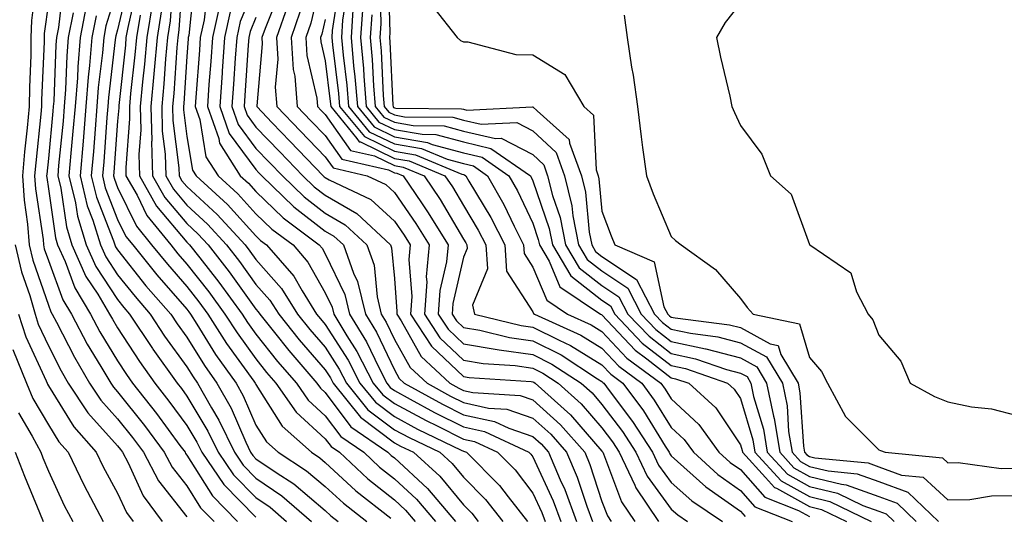
# Model space of a CAD drawing. Units: inches. Extents: x 1023923 to 1026563, y 7239818 to 7242458.
# Drawn here: x 1024124 to 1024266, y 7241053 to 7241124 of the extents above; entities that cross this region are included whole.
import ezdxf

# ---------------------------------------------------------------- set-up
doc = ezdxf.new("R2010")
doc.units = ezdxf.units.IN
doc.header["$MEASUREMENT"] = 0
doc.layers.add('Contour_10237239', color=7, linetype='Continuous', true_color=0x4262c2)

msp = doc.modelspace()

# ---------------------------------------------------------------- linework, layer by layer
at = {"layer": 'Contour_10237239'}
for points in [[(1024147.5, 7241131.37, 3031), (1024146.92, 7241123.05, 3031), (1024146.74, 7241121.92, 3031), (1024146.6, 7241120.48, 3031), (1024146.17, 7241113.8, 3031), (1024146, 7241111.92, 3031), (1024146.04, 7241109.91, 3031), (1024146.9, 7241103.07, 3031), (1024146.94, 7241101.92, 3031), (1024147.33, 7241101.21, 3031), (1024148.05, 7241100.36, 3031), (1024152.44, 7241096.31, 3031), (1024156.47, 7241091.92, 3031), (1024157.15, 7241091.03, 3031), (1024158.05, 7241089.79, 3031), (1024161.74, 7241085.62, 3031), (1024164.05, 7241081.92, 3031), (1024165.82, 7241079.69, 3031), (1024168.05, 7241077.13, 3031), (1024170.08, 7241073.96, 3031), (1024171.14, 7241071.92, 3031), (1024174.22, 7241068.08, 3031), (1024178.05, 7241065.19, 3031), (1024180.18, 7241064.05, 3031), (1024184.61, 7241061.92, 3031), (1024186.41, 7241060.29, 3031), (1024188.05, 7241058.31, 3031), (1024191.23, 7241055.1, 3031), (1024193.73, 7241051.92, 3031)], [(1024167.78, 7241131.66, 3041), (1024165.98, 7241123.99, 3041), (1024165.26, 7241121.92, 3041), (1024165.41, 7241119.29, 3041), (1024166.84, 7241113.13, 3041), (1024166.94, 7241111.92, 3041), (1024167.48, 7241111.35, 3041), (1024168.05, 7241110.77, 3041), (1024171.72, 7241105.59, 3041), (1024175.18, 7241104.79, 3041), (1024178.05, 7241103.4, 3041), (1024179.3, 7241103.18, 3041), (1024182.33, 7241101.92, 3041), (1024184.65, 7241098.51, 3041), (1024188.05, 7241092.77, 3041), (1024188.36, 7241092.24, 3041), (1024188.54, 7241091.92, 3041), (1024188.58, 7241091.4, 3041), (1024188.05, 7241090.15, 3041), (1024186.51, 7241083.46, 3041), (1024186.41, 7241081.92, 3041), (1024187.05, 7241080.92, 3041), (1024188.05, 7241079.98, 3041), (1024190.39, 7241079.58, 3041), (1024194.67, 7241078.54, 3041), (1024198.05, 7241078.05, 3041), (1024202.13, 7241076, 3041), (1024207.42, 7241072.55, 3041), (1024208.05, 7241072.16, 3041), (1024208.17, 7241072.04, 3041), (1024208.32, 7241071.92, 3041), (1024209.09, 7241070.88, 3041), (1024212.48, 7241066.36, 3041), (1024215.34, 7241061.92, 3041), (1024216.21, 7241060.08, 3041), (1024218.05, 7241057.56, 3041), (1024221.02, 7241054.89, 3041), (1024225.49, 7241051.92, 3041)], [(1024177.17, 7241131.04, 3049), (1024177.39, 7241122.59, 3049), (1024177.33, 7241121.92, 3049), (1024177.39, 7241121.27, 3049), (1024177.84, 7241112.14, 3049), (1024177.85, 7241111.92, 3049), (1024177.93, 7241111.81, 3049), (1024178.05, 7241111.75, 3049), (1024178.25, 7241111.71, 3049), (1024187.76, 7241111.62, 3049), (1024188.05, 7241111.54, 3049), (1024188.54, 7241111.42, 3049), (1024198.03, 7241111.89, 3049), (1024198.05, 7241111.88, 3049), (1024198.67, 7241111.29, 3049), (1024203.32, 7241107.18, 3049), (1024203.34, 7241106.63, 3049), (1024205.08, 7241101.92, 3049), (1024205.67, 7241099.54, 3049), (1024206.19, 7241093.77, 3049), (1024206.57, 7241091.92, 3049), (1024207.11, 7241090.98, 3049), (1024208.05, 7241090.26, 3049), (1024213.05, 7241086.91, 3049), (1024215.65, 7241081.92, 3049), (1024216.82, 7241080.68, 3049), (1024218.05, 7241079.72, 3049), (1024220.84, 7241079.13, 3049), (1024224.77, 7241078.64, 3049), (1024228.05, 7241077.77, 3049), (1024231.84, 7241075.71, 3049), (1024234.12, 7241071.92, 3049), (1024234.79, 7241068.66, 3049), (1024235.02, 7241064.94, 3049), (1024235.53, 7241061.92, 3049), (1024236.74, 7241060.6, 3049), (1024238.05, 7241059.88, 3049), (1024240.75, 7241059.22, 3049), (1024244.94, 7241058.81, 3049), (1024248.05, 7241057.69, 3049), (1024252.27, 7241056.15, 3049), (1024256.7, 7241051.92, 3049)], [(1024126.35, 7241130.22, 3018), (1024125.59, 7241124.38, 3018), (1024125.51, 7241121.92, 3018), (1024125.49, 7241119.36, 3018), (1024125.3, 7241114.68, 3018), (1024125.26, 7241111.92, 3018), (1024124.98, 7241108.84, 3018), (1024124.61, 7241105.37, 3018), (1024124.3, 7241101.92, 3018), (1024124.53, 7241098.39, 3018), (1024125.04, 7241094.92, 3018), (1024125.28, 7241091.92, 3018), (1024125.82, 7241089.69, 3018), (1024128.05, 7241083.21, 3018), (1024128.4, 7241082.26, 3018), (1024128.6, 7241081.92, 3018), (1024129.22, 7241080.75, 3018), (1024131.8, 7241075.66, 3018), (1024133.99, 7241071.92, 3018), (1024135.61, 7241069.48, 3018), (1024138.05, 7241066.75, 3018), (1024140.2, 7241064.06, 3018), (1024141.78, 7241061.92, 3018), (1024143.95, 7241057.82, 3018), (1024148.05, 7241052.6, 3018)], [(1024130.24, 7241129.73, 3020), (1024129.51, 7241123.38, 3020), (1024129.22, 7241121.92, 3020), (1024129.14, 7241120.84, 3020), (1024128.81, 7241112.69, 3020), (1024128.75, 7241111.92, 3020), (1024128.71, 7241111.27, 3020), (1024128.05, 7241104.44, 3020), (1024127.82, 7241102.16, 3020), (1024127.78, 7241101.92, 3020), (1024127.8, 7241101.67, 3020), (1024128.05, 7241100.02, 3020), (1024129.07, 7241092.95, 3020), (1024129.38, 7241091.92, 3020), (1024130.47, 7241089.51, 3020), (1024131.86, 7241085.72, 3020), (1024134.12, 7241081.92, 3020), (1024135.49, 7241079.36, 3020), (1024138.05, 7241075.14, 3020), (1024139.32, 7241073.19, 3020), (1024140.22, 7241071.92, 3020), (1024143.67, 7241067.55, 3020), (1024147.05, 7241062.93, 3020), (1024147.8, 7241061.92, 3020), (1024147.87, 7241061.75, 3020), (1024148.05, 7241061.53, 3020), (1024151.74, 7241055.62, 3020), (1024155.39, 7241051.92, 3020)], [(1024139.71, 7241130.27, 3025), (1024138.05, 7241123.02, 3025), (1024137.8, 7241122.18, 3025), (1024137.74, 7241121.92, 3025), (1024137.72, 7241121.58, 3025), (1024136.72, 7241113.24, 3025), (1024136.62, 7241111.92, 3025), (1024136.51, 7241110.37, 3025), (1024136.04, 7241103.94, 3025), (1024135.86, 7241101.92, 3025), (1024136.27, 7241100.15, 3025), (1024138.05, 7241095.61, 3025), (1024139.26, 7241093.13, 3025), (1024140.24, 7241091.92, 3025), (1024143.71, 7241087.58, 3025), (1024148.05, 7241082.62, 3025), (1024148.36, 7241082.23, 3025), (1024148.58, 7241081.92, 3025), (1024149.51, 7241080.45, 3025), (1024152.21, 7241076.08, 3025), (1024155.18, 7241071.92, 3025), (1024156.21, 7241070.08, 3025), (1024158.05, 7241065.87, 3025), (1024159.57, 7241063.43, 3025), (1024161.27, 7241061.92, 3025), (1024165.37, 7241059.25, 3025), (1024168.05, 7241056.99, 3025), (1024170.69, 7241054.57, 3025), (1024174.07, 7241051.92, 3025)], [(1024146.02, 7241129.89, 3030), (1024145.63, 7241124.33, 3030), (1024145.24, 7241121.92, 3030), (1024144.98, 7241118.84, 3030), (1024144.73, 7241115.23, 3030), (1024144.44, 7241111.92, 3030), (1024144.51, 7241108.38, 3030), (1024144.94, 7241105.04, 3030), (1024145.02, 7241101.92, 3030), (1024146.12, 7241099.98, 3030), (1024148.05, 7241097.68, 3030), (1024151.06, 7241094.92, 3030), (1024153.79, 7241091.92, 3030), (1024155.67, 7241089.53, 3030), (1024158.05, 7241086.21, 3030), (1024160.06, 7241083.93, 3030), (1024161.33, 7241081.92, 3030), (1024164.3, 7241078.17, 3030), (1024168.05, 7241073.86, 3030), (1024168.81, 7241072.68, 3030), (1024169.2, 7241071.92, 3030), (1024173.15, 7241067.01, 3030), (1024178.05, 7241063.31, 3030), (1024178.95, 7241062.82, 3030), (1024180.82, 7241061.92, 3030), (1024184.61, 7241058.48, 3030), (1024188.05, 7241054.31, 3030), (1024189.24, 7241053.11, 3030), (1024190.18, 7241051.92, 3030)], [(1024149.2, 7241130.77, 3032), (1024148.32, 7241122.19, 3032), (1024148.26, 7241121.92, 3032), (1024148.25, 7241121.72, 3032), (1024148.05, 7241119.15, 3032), (1024147.6, 7241112.37, 3032), (1024147.56, 7241111.92, 3032), (1024147.56, 7241111.44, 3032), (1024148.05, 7241107.62, 3032), (1024148.87, 7241102.73, 3032), (1024149.38, 7241101.92, 3032), (1024153.91, 7241097.78, 3032), (1024158.05, 7241093.22, 3032), (1024158.71, 7241092.58, 3032), (1024159.59, 7241091.92, 3032), (1024163.52, 7241087.39, 3032), (1024164.71, 7241085.27, 3032), (1024166.78, 7241081.92, 3032), (1024167.35, 7241081.22, 3032), (1024168.05, 7241080.41, 3032), (1024171.37, 7241075.24, 3032), (1024173.07, 7241071.92, 3032), (1024175.3, 7241069.16, 3032), (1024178.05, 7241067.08, 3032), (1024181.41, 7241065.28, 3032), (1024187.72, 7241062.25, 3032), (1024188.05, 7241062.09, 3032), (1024188.19, 7241062.06, 3032), (1024188.48, 7241061.92, 3032), (1024193.25, 7241057.12, 3032), (1024194.5, 7241055.48, 3032), (1024197.29, 7241051.92, 3032)], [(1024158.05, 7241129.64, 3036), (1024155.76, 7241124.21, 3036), (1024155.26, 7241121.92, 3036), (1024155.04, 7241118.91, 3036), (1024154.81, 7241115.17, 3036), (1024154.57, 7241111.92, 3036), (1024155.47, 7241109.35, 3036), (1024158.05, 7241105.88, 3036), (1024159.98, 7241103.85, 3036), (1024161.86, 7241101.92, 3036), (1024165, 7241098.87, 3036), (1024168.05, 7241096.5, 3036), (1024170.96, 7241094.84, 3036), (1024174.09, 7241091.92, 3036), (1024175.12, 7241089, 3036), (1024175.55, 7241084.41, 3036), (1024176.16, 7241081.92, 3036), (1024176.88, 7241080.75, 3036), (1024178.05, 7241078.26, 3036), (1024180.34, 7241074.21, 3036), (1024182.78, 7241071.92, 3036), (1024186.17, 7241070.05, 3036), (1024188.05, 7241069.12, 3036), (1024191.66, 7241068.32, 3036), (1024194.28, 7241068.15, 3036), (1024198.05, 7241066.88, 3036), (1024200.65, 7241064.53, 3036), (1024202.93, 7241061.92, 3036), (1024204.48, 7241058.34, 3036), (1024205.84, 7241054.13, 3036), (1024206.66, 7241051.92, 3036)], [(1024170.12, 7241129.84, 3043), (1024169.07, 7241122.95, 3043), (1024169.01, 7241121.92, 3043), (1024169.09, 7241120.88, 3043), (1024169.96, 7241113.84, 3043), (1024170.14, 7241111.92, 3043), (1024173.71, 7241107.58, 3043), (1024178.05, 7241105.48, 3043), (1024181.08, 7241104.95, 3043), (1024187.82, 7241102.15, 3043), (1024188.05, 7241102.1, 3043), (1024188.19, 7241102.06, 3043), (1024188.38, 7241101.92, 3043), (1024188.83, 7241101.13, 3043), (1024192, 7241095.87, 3043), (1024193.99, 7241091.92, 3043), (1024194.26, 7241088.13, 3043), (1024198.05, 7241082.23, 3043), (1024198.15, 7241082.01, 3043), (1024198.28, 7241081.92, 3043), (1024205, 7241078.86, 3043), (1024208.05, 7241076.99, 3043), (1024210.49, 7241074.37, 3043), (1024213.81, 7241071.92, 3043), (1024215.61, 7241069.48, 3043), (1024218.05, 7241065.52, 3043), (1024219.92, 7241063.79, 3043), (1024221.27, 7241061.92, 3043), (1024224.81, 7241058.69, 3043), (1024228.05, 7241056.42, 3043), (1024230.16, 7241054.03, 3043), (1024235.53, 7241051.92, 3043)], [(1024175.94, 7241129.8, 3048), (1024176.08, 7241123.88, 3048), (1024175.94, 7241121.92, 3048), (1024176.12, 7241119.99, 3048), (1024176.43, 7241113.54, 3048), (1024176.57, 7241111.92, 3048), (1024177.23, 7241111.11, 3048), (1024178.05, 7241110.71, 3048), (1024179.51, 7241110.45, 3048), (1024186.51, 7241110.38, 3048), (1024188.05, 7241109.97, 3048), (1024190.61, 7241109.36, 3048), (1024195.75, 7241109.62, 3048), (1024198.05, 7241108.42, 3048), (1024201.41, 7241105.28, 3048), (1024202.64, 7241101.92, 3048), (1024203.71, 7241097.59, 3048), (1024203.85, 7241096.11, 3048), (1024204.67, 7241091.92, 3048), (1024205.92, 7241089.8, 3048), (1024208.05, 7241088.15, 3048), (1024211.78, 7241085.65, 3048), (1024213.71, 7241081.92, 3048), (1024215.82, 7241079.69, 3048), (1024218.05, 7241077.96, 3048), (1024223.03, 7241076.91, 3048), (1024223.07, 7241076.89, 3048), (1024228.05, 7241075.57, 3048), (1024230.41, 7241074.29, 3048), (1024231.84, 7241071.92, 3048), (1024232.84, 7241067.13, 3048), (1024232.93, 7241066.8, 3048), (1024233.73, 7241061.92, 3048), (1024235.8, 7241059.66, 3048), (1024238.05, 7241058.43, 3048), (1024242.66, 7241057.31, 3048), (1024243.36, 7241057.24, 3048), (1024248.05, 7241055.55, 3048), (1024250.71, 7241054.58, 3048), (1024253.48, 7241051.92, 3048)], [(1024138.05, 7241129.05, 3024), (1024136.37, 7241123.61, 3024), (1024136.04, 7241121.92, 3024), (1024135.86, 7241119.72, 3024), (1024135.26, 7241114.7, 3024), (1024135.06, 7241111.92, 3024), (1024134.79, 7241108.65, 3024), (1024134.55, 7241105.43, 3024), (1024134.24, 7241101.92, 3024), (1024134.98, 7241098.84, 3024), (1024137.44, 7241092.52, 3024), (1024137.64, 7241091.92, 3024), (1024137.76, 7241091.64, 3024), (1024138.05, 7241091.2, 3024), (1024142.15, 7241086.02, 3024), (1024145.73, 7241081.92, 3024), (1024146.64, 7241080.51, 3024), (1024148.05, 7241078.57, 3024), (1024150.59, 7241074.46, 3024), (1024152.39, 7241071.92, 3024), (1024154.44, 7241068.31, 3024), (1024156.57, 7241063.39, 3024), (1024157.27, 7241061.92, 3024), (1024157.6, 7241061.46, 3024), (1024158.05, 7241061, 3024), (1024160.96, 7241059.01, 3024), (1024163.5, 7241057.36, 3024), (1024168.05, 7241053.5, 3024), (1024168.87, 7241052.75, 3024), (1024169.92, 7241051.92, 3024)], [(1024140.82, 7241129.15, 3026), (1024139.51, 7241123.38, 3026), (1024139.26, 7241121.92, 3026), (1024139.18, 7241120.8, 3026), (1024138.21, 7241112.09, 3026), (1024138.21, 7241111.76, 3026), (1024138.05, 7241109.82, 3026), (1024137.5, 7241102.46, 3026), (1024137.46, 7241101.92, 3026), (1024137.58, 7241101.45, 3026), (1024138.05, 7241100.24, 3026), (1024140.78, 7241094.64, 3026), (1024142.97, 7241091.92, 3026), (1024145.24, 7241089.11, 3026), (1024148.05, 7241085.88, 3026), (1024149.81, 7241083.67, 3026), (1024151.08, 7241081.92, 3026), (1024153.79, 7241077.66, 3026), (1024157.74, 7241072.23, 3026), (1024157.95, 7241071.92, 3026), (1024157.99, 7241071.86, 3026), (1024158.05, 7241071.73, 3026), (1024161.82, 7241065.69, 3026), (1024166.06, 7241061.92, 3026), (1024167.27, 7241061.14, 3026), (1024168.05, 7241060.47, 3026), (1024172.5, 7241056.37, 3026), (1024177.56, 7241052.41, 3026)], [(1024151.04, 7241128.93, 3033), (1024150.57, 7241124.45, 3033), (1024150, 7241121.92, 3033), (1024149.89, 7241120.09, 3033), (1024149.36, 7241113.23, 3033), (1024149.26, 7241111.92, 3033), (1024149.92, 7241110.05, 3033), (1024150.82, 7241104.68, 3033), (1024152.58, 7241101.92, 3033), (1024155.43, 7241099.3, 3033), (1024158.05, 7241096.42, 3033), (1024160.34, 7241094.21, 3033), (1024163.4, 7241091.92, 3033), (1024165.55, 7241089.42, 3033), (1024168.05, 7241084.97, 3033), (1024169.05, 7241082.92, 3033), (1024169.28, 7241081.92, 3033), (1024171.19, 7241078.77, 3033), (1024172.64, 7241076.52, 3033), (1024175, 7241071.92, 3033), (1024176.37, 7241070.23, 3033), (1024178.05, 7241068.96, 3033), (1024182.64, 7241066.51, 3033), (1024184.22, 7241065.75, 3033), (1024188.05, 7241063.84, 3033), (1024189.63, 7241063.49, 3033), (1024192.97, 7241061.92, 3033), (1024195.51, 7241059.37, 3033), (1024198.05, 7241056.02, 3033), (1024199.36, 7241053.22, 3033), (1024199.83, 7241051.92, 3033)], [(1024161.47, 7241128.49, 3038), (1024159.36, 7241123.22, 3038), (1024158.89, 7241121.92, 3038), (1024158.95, 7241121.02, 3038), (1024158.15, 7241112.02, 3038), (1024158.15, 7241111.92, 3038), (1024160.41, 7241109.57, 3038), (1024162.99, 7241106.86, 3038), (1024167.76, 7241101.92, 3038), (1024167.91, 7241101.77, 3038), (1024168.05, 7241101.67, 3038), (1024168.64, 7241101.33, 3038), (1024174.63, 7241098.5, 3038), (1024178.05, 7241095.37, 3038), (1024179.46, 7241093.34, 3038), (1024180.34, 7241091.92, 3038), (1024180.14, 7241089.83, 3038), (1024180.57, 7241084.44, 3038), (1024180.39, 7241081.92, 3038), (1024183.4, 7241077.28, 3038), (1024188.05, 7241072.88, 3038), (1024188.87, 7241072.74, 3038), (1024197.82, 7241072.14, 3038), (1024198.05, 7241072.12, 3038), (1024198.19, 7241072.05, 3038), (1024198.38, 7241071.92, 3038), (1024203.48, 7241067.36, 3038), (1024208.05, 7241062.08, 3038), (1024208.11, 7241061.99, 3038), (1024208.17, 7241061.92, 3038), (1024208.26, 7241061.71, 3038), (1024210.88, 7241054.75, 3038), (1024212.8, 7241051.92, 3038)], [(1024171.23, 7241128.75, 3044), (1024170.57, 7241124.44, 3044), (1024170.39, 7241121.92, 3044), (1024170.63, 7241119.35, 3044), (1024171.16, 7241115.03, 3044), (1024171.41, 7241111.92, 3044), (1024174.42, 7241108.29, 3044), (1024178.05, 7241106.53, 3044), (1024181.98, 7241105.84, 3044), (1024185.67, 7241104.3, 3044), (1024188.05, 7241103.67, 3044), (1024189.46, 7241103.34, 3044), (1024191.49, 7241101.92, 3044), (1024193.87, 7241097.75, 3044), (1024195.34, 7241094.63, 3044), (1024196.7, 7241091.92, 3044), (1024196.8, 7241090.67, 3044), (1024198.05, 7241088.72, 3044), (1024200.06, 7241083.92, 3044), (1024203.07, 7241081.92, 3044), (1024206.49, 7241080.37, 3044), (1024208.05, 7241079.41, 3044), (1024211.66, 7241075.53, 3044), (1024216.55, 7241071.92, 3044), (1024217.19, 7241071.05, 3044), (1024218.05, 7241069.65, 3044), (1024222.05, 7241065.93, 3044), (1024224.96, 7241061.92, 3044), (1024226.59, 7241060.45, 3044), (1024228.05, 7241059.42, 3044), (1024231.57, 7241055.43, 3044), (1024236.45, 7241053.51, 3044), (1024238.05, 7241052.64, 3044)], [(1024128.05, 7241126.94, 3019), (1024127.46, 7241122.51, 3019), (1024127.44, 7241121.92, 3019), (1024127.44, 7241121.31, 3019), (1024127.07, 7241112.9, 3019), (1024127.07, 7241111.92, 3019), (1024126.96, 7241110.84, 3019), (1024126.21, 7241103.77, 3019), (1024126.04, 7241101.92, 3019), (1024126.16, 7241100.04, 3019), (1024127.27, 7241092.7, 3019), (1024127.33, 7241091.92, 3019), (1024127.46, 7241091.33, 3019), (1024128.05, 7241089.64, 3019), (1024130.12, 7241083.99, 3019), (1024131.37, 7241081.92, 3019), (1024133.67, 7241077.55, 3019), (1024135.63, 7241074.33, 3019), (1024137.05, 7241071.92, 3019), (1024137.44, 7241071.32, 3019), (1024138.05, 7241070.65, 3019), (1024141.92, 7241065.79, 3019), (1024144.79, 7241061.92, 3019), (1024145.92, 7241059.78, 3019), (1024148.05, 7241057.07, 3019), (1024150.02, 7241053.9, 3019), (1024152, 7241051.92, 3019)], [(1024143.07, 7241126.91, 3028), (1024142.25, 7241121.92, 3028), (1024141.92, 7241118.04, 3028), (1024141.64, 7241115.51, 3028), (1024141.31, 7241111.92, 3028), (1024141.39, 7241108.58, 3028), (1024141.1, 7241104.98, 3028), (1024141.19, 7241101.92, 3028), (1024143.66, 7241097.54, 3028), (1024148.05, 7241092.33, 3028), (1024148.26, 7241092.13, 3028), (1024148.46, 7241091.92, 3028), (1024149.91, 7241090.06, 3028), (1024152.68, 7241086.55, 3028), (1024156.06, 7241081.92, 3028), (1024156.82, 7241080.7, 3028), (1024158.05, 7241079.02, 3028), (1024161.17, 7241075.05, 3028), (1024163.89, 7241071.92, 3028), (1024165.59, 7241069.47, 3028), (1024168.05, 7241067.22, 3028), (1024170.32, 7241064.19, 3028), (1024173.62, 7241061.92, 3028), (1024175.92, 7241059.78, 3028), (1024178.05, 7241058.08, 3028), (1024181.25, 7241055.13, 3028), (1024183.97, 7241051.92, 3028)], [(1024228.05, 7241126.88, 3052), (1024225.86, 7241124.11, 3052), (1024224.61, 7241121.92, 3052), (1024225.18, 7241119.05, 3052), (1024226.53, 7241113.45, 3052), (1024226.84, 7241111.92, 3052), (1024227.21, 7241111.09, 3052), (1024228.05, 7241109.19, 3052), (1024231.17, 7241105.05, 3052), (1024232.42, 7241101.92, 3052), (1024235.37, 7241099.24, 3052), (1024238.05, 7241091.99, 3052), (1024238.09, 7241091.95, 3052), (1024238.11, 7241091.92, 3052), (1024244.01, 7241087.88, 3052), (1024244.83, 7241085.14, 3052), (1024246.51, 7241081.92, 3052), (1024247.21, 7241081.07, 3052), (1024248.05, 7241078.86, 3052), (1024251.23, 7241075.09, 3052), (1024252.6, 7241071.92, 3052), (1024256.12, 7241069.98, 3052), (1024258.05, 7241069.2, 3052), (1024261.47, 7241068.51, 3052), (1024264.32, 7241068.19, 3052), (1024268.05, 7241067.26, 3052)], [(1024131.62, 7241125.48, 3021), (1024130.92, 7241121.92, 3021), (1024130.71, 7241119.26, 3021), (1024130.53, 7241114.39, 3021), (1024130.34, 7241111.92, 3021), (1024130.16, 7241109.81, 3021), (1024129.53, 7241103.41, 3021), (1024129.42, 7241101.92, 3021), (1024129.85, 7241100.12, 3021), (1024130.65, 7241094.52, 3021), (1024131.45, 7241091.92, 3021), (1024133.48, 7241087.36, 3021), (1024135.18, 7241084.8, 3021), (1024136.9, 7241081.92, 3021), (1024137.29, 7241081.17, 3021), (1024138.05, 7241079.93, 3021), (1024141.19, 7241075.06, 3021), (1024143.42, 7241071.92, 3021), (1024145.47, 7241069.33, 3021), (1024148.05, 7241065.8, 3021), (1024149.51, 7241063.38, 3021), (1024150.2, 7241061.92, 3021), (1024153.38, 7241057.26, 3021), (1024158.05, 7241052.55, 3021)], [(1024133.52, 7241126.46, 3022), (1024132.64, 7241121.92, 3022), (1024132.29, 7241117.68, 3022), (1024132.23, 7241116.09, 3022), (1024131.92, 7241111.92, 3022), (1024131.6, 7241108.36, 3022), (1024131.31, 7241105.17, 3022), (1024131.02, 7241101.92, 3022), (1024131.96, 7241098.01, 3022), (1024132.23, 7241096.1, 3022), (1024133.5, 7241091.92, 3022), (1024134.91, 7241088.79, 3022), (1024138.05, 7241084.02, 3022), (1024138.97, 7241082.85, 3022), (1024139.79, 7241081.92, 3022), (1024143.07, 7241076.94, 3022), (1024143.15, 7241076.83, 3022), (1024146.64, 7241071.92, 3022), (1024147.27, 7241071.13, 3022), (1024148.05, 7241070.05, 3022), (1024151.1, 7241064.97, 3022), (1024152.56, 7241061.92, 3022), (1024154.79, 7241058.66, 3022), (1024158.05, 7241055.37, 3022), (1024160.1, 7241053.97, 3022), (1024162.46, 7241051.92, 3022)], [(1024144.36, 7241125.62, 3029), (1024143.75, 7241121.92, 3029), (1024143.34, 7241117.21, 3029), (1024143.3, 7241116.67, 3029), (1024142.87, 7241111.92, 3029), (1024142.99, 7241106.99, 3029), (1024142.97, 7241106.84, 3029), (1024143.11, 7241101.92, 3029), (1024144.89, 7241098.76, 3029), (1024148.05, 7241095.01, 3029), (1024149.65, 7241093.52, 3029), (1024151.12, 7241091.92, 3029), (1024154.16, 7241088.03, 3029), (1024158.05, 7241082.62, 3029), (1024158.38, 7241082.25, 3029), (1024158.6, 7241081.92, 3029), (1024160.71, 7241079.27, 3029), (1024162.78, 7241076.64, 3029), (1024166.86, 7241071.92, 3029), (1024167.35, 7241071.22, 3029), (1024168.05, 7241070.56, 3029), (1024171.74, 7241065.61, 3029), (1024177.11, 7241061.92, 3029), (1024177.6, 7241061.47, 3029), (1024178.05, 7241061.11, 3029), (1024182.84, 7241056.71, 3029), (1024186.88, 7241051.92, 3029)], [(1024152.84, 7241126.71, 3034), (1024151.76, 7241121.92, 3034), (1024151.51, 7241118.45, 3034), (1024151.25, 7241115.13, 3034), (1024151.04, 7241111.92, 3034), (1024152.66, 7241107.31, 3034), (1024152.78, 7241106.64, 3034), (1024155.76, 7241101.92, 3034), (1024156.96, 7241100.84, 3034), (1024158.05, 7241099.63, 3034), (1024161.98, 7241095.85, 3034), (1024167.19, 7241091.92, 3034), (1024167.6, 7241091.46, 3034), (1024168.05, 7241090.65, 3034), (1024170.88, 7241084.76, 3034), (1024171.57, 7241081.92, 3034), (1024174.03, 7241077.9, 3034), (1024175.78, 7241074.19, 3034), (1024176.96, 7241071.92, 3034), (1024177.44, 7241071.3, 3034), (1024178.05, 7241070.85, 3034), (1024180.35, 7241069.62, 3034), (1024183.83, 7241067.7, 3034), (1024188.05, 7241065.6, 3034), (1024191.06, 7241064.93, 3034), (1024197.46, 7241061.92, 3034), (1024197.76, 7241061.63, 3034), (1024198.05, 7241061.25, 3034), (1024201.02, 7241054.88, 3034), (1024202.11, 7241051.92, 3034)], [(1024154.34, 7241125.63, 3035), (1024153.5, 7241121.92, 3035), (1024153.17, 7241117.04, 3035), (1024153.15, 7241116.82, 3035), (1024152.8, 7241111.92, 3035), (1024154.16, 7241108.04, 3035), (1024158.05, 7241102.81, 3035), (1024158.48, 7241102.35, 3035), (1024158.89, 7241101.92, 3035), (1024163.54, 7241097.42, 3035), (1024168.05, 7241093.92, 3035), (1024169.32, 7241093.19, 3035), (1024170.69, 7241091.92, 3035), (1024172.15, 7241087.82, 3035), (1024172.74, 7241086.61, 3035), (1024173.87, 7241081.92, 3035), (1024175.45, 7241079.32, 3035), (1024178.05, 7241073.83, 3035), (1024178.73, 7241072.6, 3035), (1024179.48, 7241071.92, 3035), (1024185, 7241068.87, 3035), (1024188.05, 7241067.36, 3035), (1024192.5, 7241066.37, 3035), (1024194.57, 7241065.4, 3035), (1024198.05, 7241064.23, 3035), (1024199.26, 7241063.13, 3035), (1024200.34, 7241061.92, 3035), (1024202.01, 7241057.96, 3035), (1024202.68, 7241056.54, 3035), (1024204.38, 7241051.92, 3035)], [(1024162.6, 7241126.47, 3039), (1024161.02, 7241121.92, 3039), (1024161.21, 7241118.76, 3039), (1024160.84, 7241114.71, 3039), (1024161.08, 7241111.92, 3039), (1024164.5, 7241108.36, 3039), (1024168.05, 7241104.67, 3039), (1024169.18, 7241103.06, 3039), (1024174.12, 7241101.92, 3039), (1024176.8, 7241100.66, 3039), (1024178.05, 7241099.51, 3039), (1024181.16, 7241095.03, 3039), (1024183.07, 7241091.92, 3039), (1024182.66, 7241087.32, 3039), (1024182.72, 7241086.58, 3039), (1024182.41, 7241081.92, 3039), (1024184.63, 7241078.49, 3039), (1024188.05, 7241075.24, 3039), (1024190.88, 7241074.76, 3039), (1024195.51, 7241074.46, 3039), (1024198.05, 7241074.1, 3039), (1024199.5, 7241073.37, 3039), (1024201.72, 7241071.92, 3039), (1024205.06, 7241068.93, 3039), (1024208.05, 7241065.47, 3039), (1024209.57, 7241063.44, 3039), (1024210.55, 7241061.92, 3039), (1024212.78, 7241057.18, 3039), (1024212.93, 7241056.8, 3039), (1024216.21, 7241051.92, 3039)], [(1024164.4, 7241125.56, 3040), (1024163.15, 7241121.92, 3040), (1024163.42, 7241117.29, 3040), (1024163.64, 7241116.32, 3040), (1024164.01, 7241111.92, 3040), (1024165.98, 7241109.86, 3040), (1024168.05, 7241107.72, 3040), (1024170.45, 7241104.32, 3040), (1024177.21, 7241102.76, 3040), (1024178.05, 7241102.36, 3040), (1024178.42, 7241102.29, 3040), (1024179.32, 7241101.92, 3040), (1024181.96, 7241098.01, 3040), (1024182.85, 7241096.72, 3040), (1024185.8, 7241091.92, 3040), (1024185.57, 7241089.45, 3040), (1024184.63, 7241085.34, 3040), (1024184.4, 7241081.92, 3040), (1024185.84, 7241079.71, 3040), (1024188.05, 7241077.61, 3040), (1024192.91, 7241076.78, 3040), (1024193.21, 7241076.76, 3040), (1024198.05, 7241076.08, 3040), (1024200.82, 7241074.68, 3040), (1024205.04, 7241071.92, 3040), (1024206.64, 7241070.5, 3040), (1024208.05, 7241068.86, 3040), (1024211.04, 7241064.91, 3040), (1024212.95, 7241061.92, 3040), (1024214.57, 7241058.45, 3040), (1024218.05, 7241053.7, 3040), (1024218.99, 7241052.86, 3040), (1024220.39, 7241051.92, 3040)], [(1024172.05, 7241125.93, 3045), (1024171.78, 7241121.92, 3045), (1024172.15, 7241117.83, 3045), (1024172.35, 7241116.22, 3045), (1024172.7, 7241111.92, 3045), (1024175.12, 7241108.99, 3045), (1024178.05, 7241107.57, 3045), (1024182.85, 7241106.72, 3045), (1024183.52, 7241106.45, 3045), (1024188.05, 7241105.24, 3045), (1024190.75, 7241104.61, 3045), (1024194.59, 7241101.92, 3045), (1024195.84, 7241099.72, 3045), (1024198.05, 7241095.05, 3045), (1024198.85, 7241092.72, 3045), (1024199.01, 7241091.92, 3045), (1024200.41, 7241089.57, 3045), (1024201.96, 7241085.84, 3045), (1024207.85, 7241081.92, 3045), (1024207.99, 7241081.86, 3045), (1024208.05, 7241081.82, 3045), (1024212.84, 7241076.71, 3045), (1024214.51, 7241075.46, 3045), (1024218.05, 7241072.71, 3045), (1024218.69, 7241072.57, 3045), (1024220.59, 7241071.92, 3045), (1024224.5, 7241068.37, 3045), (1024228.05, 7241063.02, 3045), (1024228.3, 7241062.17, 3045), (1024228.34, 7241061.92, 3045), (1024231.7, 7241058.28, 3045), (1024232.97, 7241056.83, 3045), (1024233.25, 7241056.72, 3045), (1024238.05, 7241054.09, 3045), (1024239.79, 7241053.66, 3045), (1024243.4, 7241051.92, 3045)], [(1024173.48, 7241126.48, 3046), (1024173.17, 7241121.92, 3046), (1024173.58, 7241117.44, 3046), (1024173.62, 7241116.34, 3046), (1024173.99, 7241111.92, 3046), (1024175.82, 7241109.69, 3046), (1024178.05, 7241108.62, 3046), (1024182.05, 7241107.92, 3046), (1024184.03, 7241107.89, 3046), (1024188.05, 7241106.81, 3046), (1024192.01, 7241105.88, 3046), (1024197.7, 7241101.92, 3046), (1024197.82, 7241101.7, 3046), (1024198.05, 7241101.21, 3046), (1024200.43, 7241094.3, 3046), (1024200.9, 7241091.92, 3046), (1024203.56, 7241087.43, 3046), (1024208.05, 7241083.94, 3046), (1024209.26, 7241083.13, 3046), (1024209.89, 7241081.92, 3046), (1024213.85, 7241077.72, 3046), (1024218.05, 7241074.46, 3046), (1024220.14, 7241074.02, 3046), (1024226.19, 7241071.92, 3046), (1024227.17, 7241071.04, 3046), (1024228.05, 7241069.71, 3046), (1024229.85, 7241063.72, 3046), (1024230.14, 7241061.92, 3046), (1024233.93, 7241057.8, 3046), (1024238.05, 7241055.53, 3046), (1024240.96, 7241054.83, 3046), (1024246.96, 7241051.92, 3046)], [(1024183.69, 7241126.27, 3050), (1024187.13, 7241121.92, 3050), (1024187.62, 7241121.48, 3050), (1024188.05, 7241121.31, 3050), (1024188.67, 7241121.3, 3050), (1024195.59, 7241119.46, 3050), (1024198.05, 7241119.41, 3050), (1024202.7, 7241116.58, 3050), (1024205.45, 7241111.92, 3050), (1024206.82, 7241110.7, 3050), (1024207.19, 7241102.77, 3050), (1024207.5, 7241101.92, 3050), (1024207.62, 7241101.49, 3050), (1024208.05, 7241096.79, 3050), (1024209.36, 7241093.23, 3050), (1024209.89, 7241091.92, 3050), (1024215.61, 7241089.49, 3050), (1024217.01, 7241082.95, 3050), (1024217.56, 7241081.92, 3050), (1024217.8, 7241081.67, 3050), (1024218.05, 7241081.47, 3050), (1024218.62, 7241081.35, 3050), (1024226.49, 7241080.37, 3050), (1024228.05, 7241079.96, 3050), (1024232.35, 7241077.62, 3050), (1024233.5, 7241077.38, 3050), (1024233.89, 7241076.09, 3050), (1024236.39, 7241071.92, 3050), (1024236.66, 7241070.54, 3050), (1024237.17, 7241062.8, 3050), (1024237.31, 7241061.92, 3050), (1024237.66, 7241061.54, 3050), (1024238.05, 7241061.32, 3050), (1024238.83, 7241061.14, 3050), (1024246.53, 7241060.39, 3050), (1024248.05, 7241059.84, 3050), (1024251.33, 7241058.63, 3050), (1024254.48, 7241058.34, 3050), (1024258.05, 7241055.04, 3050), (1024261.21, 7241055.09, 3050), (1024264.36, 7241055.62, 3050), (1024268.05, 7241055.67, 3050)], [(1024134.94, 7241125.04, 3023), (1024134.34, 7241121.92, 3023), (1024134.01, 7241117.88, 3023), (1024133.81, 7241116.17, 3023), (1024133.48, 7241111.92, 3023), (1024133.07, 7241106.93, 3023), (1024133.07, 7241106.91, 3023), (1024132.64, 7241101.92, 3023), (1024133.67, 7241097.55, 3023), (1024134.48, 7241095.48, 3023), (1024135.57, 7241091.92, 3023), (1024136.33, 7241090.21, 3023), (1024138.05, 7241087.6, 3023), (1024140.57, 7241084.44, 3023), (1024142.76, 7241081.92, 3023), (1024144.85, 7241078.73, 3023), (1024148.05, 7241074.3, 3023), (1024148.97, 7241072.83, 3023), (1024149.61, 7241071.92, 3023), (1024151.62, 7241068.34, 3023), (1024152.7, 7241066.57, 3023), (1024154.92, 7241061.92, 3023), (1024156.19, 7241060.06, 3023), (1024158.05, 7241058.18, 3023), (1024161.76, 7241055.64, 3023), (1024166.08, 7241051.92, 3023)], [(1024141.29, 7241125.16, 3027), (1024140.76, 7241121.92, 3027), (1024140.55, 7241119.42, 3027), (1024139.92, 7241113.8, 3027), (1024139.77, 7241111.92, 3027), (1024139.79, 7241110.17, 3027), (1024139.24, 7241103.11, 3027), (1024139.26, 7241101.92, 3027), (1024140.86, 7241099.12, 3027), (1024142.29, 7241096.17, 3027), (1024145.73, 7241091.92, 3027), (1024146.76, 7241090.63, 3027), (1024148.05, 7241089.15, 3027), (1024151.23, 7241085.11, 3027), (1024153.56, 7241081.92, 3027), (1024155.32, 7241079.18, 3027), (1024158.05, 7241075.42, 3027), (1024159.59, 7241073.46, 3027), (1024160.92, 7241071.92, 3027), (1024163.85, 7241067.72, 3027), (1024168.05, 7241063.88, 3027), (1024168.89, 7241062.76, 3027), (1024170.1, 7241061.92, 3027), (1024174.22, 7241058.1, 3027), (1024178.05, 7241055.05, 3027), (1024179.67, 7241053.55, 3027), (1024181.06, 7241051.92, 3027)], [(1024158.05, 7241124.82, 3037), (1024157.19, 7241122.78, 3037), (1024157, 7241121.92, 3037), (1024156.92, 7241120.79, 3037), (1024156.45, 7241113.51, 3037), (1024156.35, 7241111.92, 3037), (1024156.78, 7241110.66, 3037), (1024158.05, 7241108.95, 3037), (1024161.49, 7241105.36, 3037), (1024164.81, 7241101.92, 3037), (1024166.45, 7241100.33, 3037), (1024168.05, 7241099.09, 3037), (1024172.6, 7241096.48, 3037), (1024177.48, 7241091.92, 3037), (1024177.64, 7241091.5, 3037), (1024178.05, 7241087.04, 3037), (1024178.42, 7241082.29, 3037), (1024178.4, 7241081.92, 3037), (1024179.05, 7241080.92, 3037), (1024181.94, 7241075.8, 3037), (1024186.08, 7241071.92, 3037), (1024187.35, 7241071.22, 3037), (1024188.05, 7241070.88, 3037), (1024189.4, 7241070.57, 3037), (1024196.25, 7241070.13, 3037), (1024198.05, 7241069.53, 3037), (1024202.05, 7241065.91, 3037), (1024205.55, 7241061.92, 3037), (1024206.29, 7241060.17, 3037), (1024208.05, 7241054.81, 3037), (1024208.85, 7241052.71, 3037), (1024209.38, 7241051.92, 3037)], [(1024168.05, 7241124.53, 3042), (1024167.56, 7241122.42, 3042), (1024167.39, 7241121.92, 3042), (1024167.42, 7241121.29, 3042), (1024168.05, 7241118.54, 3042), (1024168.79, 7241112.65, 3042), (1024168.85, 7241111.92, 3042), (1024172.64, 7241107.32, 3042), (1024172.97, 7241106.85, 3042), (1024173.17, 7241106.81, 3042), (1024178.05, 7241104.44, 3042), (1024180.2, 7241104.07, 3042), (1024185.35, 7241101.92, 3042), (1024186.45, 7241100.32, 3042), (1024188.05, 7241097.61, 3042), (1024190.18, 7241094.05, 3042), (1024191.25, 7241091.92, 3042), (1024191.51, 7241088.46, 3042), (1024189.32, 7241083.2, 3042), (1024189.63, 7241081.92, 3042), (1024196.39, 7241080.27, 3042), (1024198.05, 7241080.04, 3042), (1024201.84, 7241078.12, 3042), (1024203.5, 7241077.37, 3042), (1024208.05, 7241074.58, 3042), (1024209.34, 7241073.2, 3042), (1024211.06, 7241071.92, 3042), (1024214.03, 7241067.9, 3042), (1024217.19, 7241062.79, 3042), (1024217.74, 7241061.92, 3042), (1024217.84, 7241061.71, 3042), (1024218.05, 7241061.42, 3042), (1024223.05, 7241056.92, 3042), (1024228.05, 7241053.41, 3042), (1024228.75, 7241052.62, 3042)], [(1024174.79, 7241125.18, 3047), (1024174.55, 7241121.92, 3047), (1024174.85, 7241118.72, 3047), (1024175.02, 7241114.95, 3047), (1024175.28, 7241111.92, 3047), (1024176.53, 7241110.4, 3047), (1024178.05, 7241109.66, 3047), (1024180.78, 7241109.19, 3047), (1024185.26, 7241109.14, 3047), (1024188.05, 7241108.39, 3047), (1024192.66, 7241107.3, 3047), (1024193.48, 7241107.34, 3047), (1024198.05, 7241104.98, 3047), (1024199.63, 7241103.49, 3047), (1024200.2, 7241101.92, 3047), (1024200.92, 7241099.05, 3047), (1024202.01, 7241095.88, 3047), (1024202.78, 7241091.92, 3047), (1024204.75, 7241088.62, 3047), (1024208.05, 7241086.05, 3047), (1024210.51, 7241084.39, 3047), (1024211.8, 7241081.92, 3047), (1024214.85, 7241078.71, 3047), (1024218.05, 7241076.22, 3047), (1024221.59, 7241075.46, 3047), (1024226.06, 7241073.91, 3047), (1024228.05, 7241073.38, 3047), (1024229.01, 7241072.87, 3047), (1024229.57, 7241071.92, 3047), (1024229.96, 7241070, 3047), (1024231.39, 7241065.26, 3047), (1024231.94, 7241061.92, 3047), (1024234.87, 7241058.74, 3047), (1024238.05, 7241056.99, 3047), (1024242.11, 7241055.99, 3047), (1024245.73, 7241054.24, 3047), (1024248.05, 7241053.4, 3047), (1024249.14, 7241053.01, 3047), (1024250.28, 7241051.92, 3047)], [(1024211.27, 7241125.15, 3051), (1024211.68, 7241121.92, 3051), (1024212.33, 7241117.65, 3051), (1024212.58, 7241116.45, 3051), (1024213.17, 7241111.92, 3051), (1024213.69, 7241107.57, 3051), (1024213.93, 7241106.03, 3051), (1024214.48, 7241101.92, 3051), (1024215.47, 7241099.33, 3051), (1024218.05, 7241093.12, 3051), (1024218.69, 7241092.57, 3051), (1024219.5, 7241091.92, 3051), (1024224.48, 7241088.35, 3051), (1024228.05, 7241084.18, 3051), (1024229.01, 7241082.89, 3051), (1024229.89, 7241081.92, 3051), (1024236.62, 7241080.5, 3051), (1024238.05, 7241075.63, 3051), (1024239.77, 7241073.63, 3051), (1024240.63, 7241071.92, 3051), (1024243.23, 7241067.1, 3051), (1024248.05, 7241062.28, 3051), (1024248.28, 7241062.16, 3051), (1024248.99, 7241061.92, 3051), (1024257.27, 7241061.14, 3051), (1024258.05, 7241060.42, 3051), (1024259.51, 7241060.45, 3051), (1024265.73, 7241059.6, 3051), (1024268.05, 7241059.63, 3051)], [(1024123.25, 7241091.92, 3017), (1024124.18, 7241088.04, 3017), (1024125.35, 7241084.62, 3017), (1024126.12, 7241081.92, 3017), (1024126.59, 7241080.46, 3017), (1024128.05, 7241077.31, 3017), (1024129.87, 7241073.73, 3017), (1024130.92, 7241071.92, 3017), (1024133.77, 7241067.63, 3017), (1024138.05, 7241062.86, 3017), (1024138.46, 7241062.33, 3017), (1024138.77, 7241061.92, 3017), (1024139.59, 7241060.39, 3017), (1024141.74, 7241055.61, 3017), (1024144.5, 7241051.92, 3017)], [(1024123.71, 7241081.92, 3016), (1024124.77, 7241078.64, 3016), (1024127.74, 7241072.24, 3016), (1024127.85, 7241071.92, 3016), (1024127.91, 7241071.78, 3016), (1024128.05, 7241071.56, 3016), (1024131.72, 7241065.6, 3016), (1024134.96, 7241061.92, 3016), (1024135.98, 7241059.84, 3016), (1024138.05, 7241056.03, 3016), (1024139.34, 7241053.2, 3016), (1024140.28, 7241051.92, 3016)], [(1024122.93, 7241076.8, 3015), (1024124.89, 7241071.92, 3015), (1024125.82, 7241069.7, 3015), (1024128.05, 7241065.89, 3015), (1024129.57, 7241063.44, 3015), (1024130.9, 7241061.92, 3015), (1024133.23, 7241057.11, 3015), (1024133.67, 7241056.3, 3015), (1024135.98, 7241051.92, 3015)], [(1024123.75, 7241067.61, 3014), (1024125.71, 7241064.27, 3014), (1024126.96, 7241061.92, 3014), (1024127.25, 7241061.13, 3014), (1024128.05, 7241059.21, 3014), (1024130.35, 7241054.22, 3014), (1024131.57, 7241051.92, 3014)], [(1024123.25, 7241061.92, 3013), (1024124.59, 7241058.46, 3013), (1024126.74, 7241053.23, 3013), (1024127.27, 7241051.92, 3013)]]:
    msp.add_polyline3d(points, dxfattribs=at)

doc.saveas('drawing.dxf')
